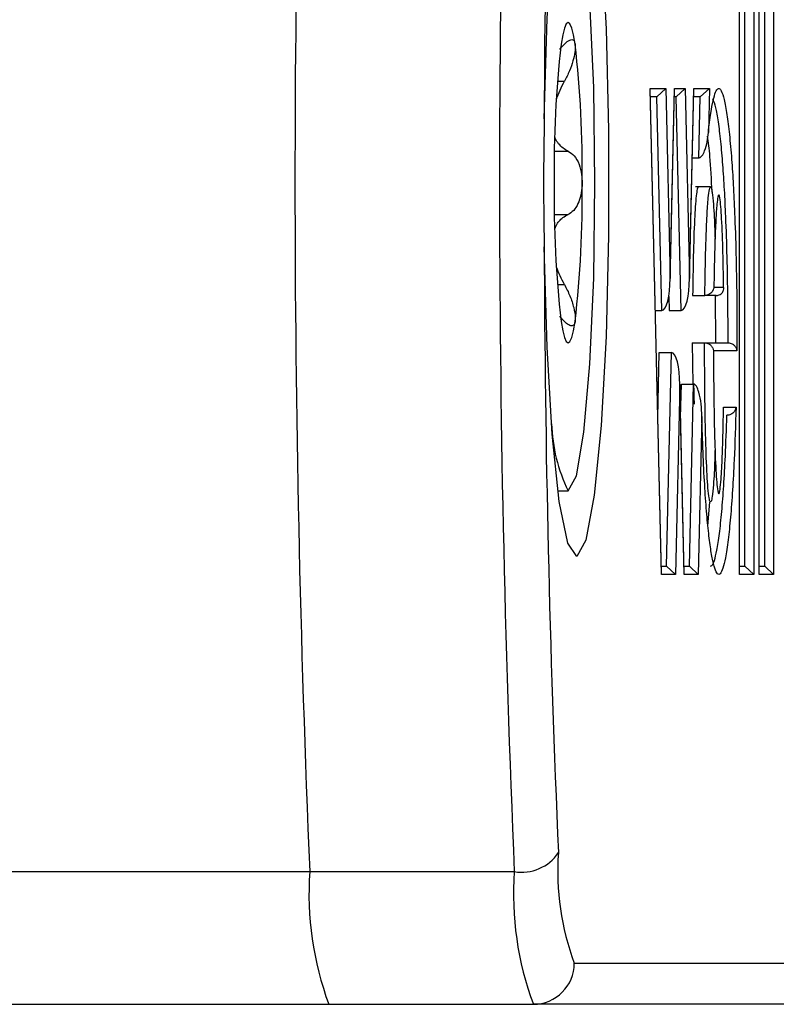
# Model space of a CAD drawing. Extents: x 5 to 415, y 4 to 293.
# Drawn here: x 347 to 347, y 256 to 257 of the extents above; entities that cross this region are included whole.
import ezdxf

# ---------------------------------------------------------------- set-up
doc = ezdxf.new("R2010")
doc.units = 0
doc.linetypes.add('SLD-DURCHGEHEND', pattern=[0])
doc.layers.add('AM_0', color=7, linetype='CONTINUOUS')

msp = doc.modelspace()

# ---------------------------------------------------------------- linework, layer by layer
at = {"layer": 'AM_0', "color": 7, "linetype": 'SLD-DURCHGEHEND'}
for p, q in [((347.24583, 256.53921), (347.24583, 257.13654)), ((347.24585, 256.53979), (347.24585, 257.13596)), ((347.25745, 257.13654), (347.25745, 256.53921)), ((347.25023, 256.54588), (347.25023, 257.12988)), ((347.22979, 256.53921), (347.22979, 257.01654)), ((347.22982, 256.53979), (347.22982, 257.01596)), ((347.24141, 257.01654), (347.24141, 256.53921)), ((347.23419, 256.54588), (347.23419, 257.00988)), ((347.08191, 256.93959), (347.08772, 256.93959)), ((347.15722, 256.9336), (347.16988, 256.9336)), ((347.16637, 256.53921), (347.15722, 256.9336)), ((347.16638, 256.53981), (347.15726, 256.933)), ((347.16279, 256.92693), (347.16988, 256.9336)), ((347.16988, 256.9336), (347.17345, 256.77946)), ((347.17342, 256.77713), (347.17704, 256.933)), ((347.17345, 256.77946), (347.17703, 256.9336)), ((347.17703, 256.9336), (347.18556, 256.9336)), ((347.17848, 256.92693), (347.18556, 256.9336)), ((347.18556, 256.9336), (347.18914, 256.77946)), ((347.18911, 256.77713), (347.19273, 256.933)), ((347.18914, 256.77946), (347.19271, 256.9336)), ((347.19271, 256.9336), (347.20532, 256.9336)), ((347.19792, 256.92693), (347.20532, 256.9336)), ((347.20532, 256.9336), (347.20449, 256.89794)), ((347.16279, 256.92693), (347.1574, 256.92693)), ((347.16681, 256.75355), (347.16279, 256.92693)), ((347.17848, 256.92693), (347.1769, 256.92693)), ((347.1825, 256.75355), (347.17848, 256.92693)), ((347.19792, 256.92693), (347.19259, 256.92693)), ((347.19677, 256.87735), (347.19792, 256.92693)), ((347.07956, 256.88283), (347.09058, 256.88283)), ((347.19144, 256.87735), (347.19677, 256.87735)), ((347.2063, 256.85387), (347.1941, 256.85387)), ((347.07956, 256.83128), (347.09058, 256.83128)), ((347.08191, 256.77453), (347.08772, 256.77453)), ((347.20897, 256.77227), (347.21691, 256.77227)), ((347.17228, 256.76474), (347.17254, 256.75355)), ((347.19169, 256.76561), (347.20166, 256.76561)), ((347.21094, 256.76561), (347.20166, 256.76561)), ((347.21049, 256.72726), (347.21019, 256.76561)), ((347.16142, 256.75355), (347.16681, 256.75355)), ((347.17254, 256.75355), (347.1825, 256.75355)), ((347.19146, 256.72726), (347.19191, 256.69364)), ((347.19146, 256.72726), (347.20142, 256.72726)), ((347.20142, 256.72726), (347.22045, 256.72726)), ((347.22765, 256.7206), (347.20865, 256.7206)), ((347.16344, 256.6665), (347.16466, 256.71926)), ((347.16466, 256.71926), (347.17463, 256.71926)), ((347.1706, 256.54588), (347.17463, 256.71926)), ((347.18127, 256.69335), (347.17769, 256.53921)), ((347.18486, 256.53981), (347.18124, 256.69568)), ((347.18484, 256.53921), (347.18127, 256.69335)), ((347.18192, 256.6665), (347.18255, 256.69364)), ((347.18255, 256.69364), (347.19251, 256.69364)), ((347.18908, 256.54588), (347.19251, 256.69364)), ((347.21684, 256.67503), (347.22695, 256.67503)), ((347.19914, 256.6675), (347.19617, 256.53921)), ((347.08233, 256.60706), (347.09066, 256.60706)), ((347.20417, 256.57855), (347.20579, 256.59787)), ((347.16624, 256.54588), (347.1706, 256.54588)), ((347.17769, 256.53921), (347.1706, 256.54588)), ((347.18472, 256.54588), (347.18908, 256.54588)), ((347.19617, 256.53921), (347.18908, 256.54588)), ((347.22982, 256.54588), (347.23419, 256.54588)), ((347.24141, 256.53921), (347.23419, 256.54588)), ((347.24585, 256.54588), (347.25023, 256.54588)), ((347.25745, 256.53921), (347.25023, 256.54588)), ((347.17769, 256.53921), (347.16637, 256.53921)), ((347.19617, 256.53921), (347.18484, 256.53921)), ((347.24141, 256.53921), (347.22979, 256.53921)), ((347.25745, 256.53921), (347.24583, 256.53921)), ((342.12248, 256.29808), (346.88093, 256.29808)), ((346.88093, 256.29808), (347.04696, 256.29808)), ((347.09563, 256.22373), (347.45341, 256.22373)), ((342.08915, 256.19039), (346.89639, 256.19039)), ((346.89639, 256.19039), (347.06243, 256.19039)), ((347.42021, 256.19039), (347.06243, 256.19039))]:
    msp.add_line(p, q, dxfattribs=at)
at = {"layer": 'AM_0', "color": 7, "linetype": 'SLD-DURCHGEHEND', "flags": 128}
for points in [[(347.07126, 256.90899), (347.07356, 256.99033), (347.07774, 257.06107), (347.08348, 257.11561), (347.09032, 257.1496), (347.09771, 257.16036), (347.10507, 257.14701), (347.11182, 257.11063), (347.11741, 257.0541), (347.1214, 256.98191), (347.12348, 256.89981), (347.12348, 256.81431), (347.1214, 256.7322), (347.11741, 256.66002), (347.11182, 256.60349), (347.10507, 256.56711), (347.09771, 256.55376), (347.09032, 256.56451), (347.08348, 256.59851), (347.07774, 256.65304), (347.07356, 256.72379), (347.07126, 256.80512)], [(347.09066, 256.60706), (347.0974, 256.61929), (347.10347, 256.6548), (347.10829, 256.71011), (347.11139, 256.7798), (347.11245, 256.85706), (347.11139, 256.93431), (347.10829, 257.004), (347.10347, 257.05931), (347.0974, 257.09482), (347.09066, 257.10706), (347.08393, 257.09482), (347.07786, 257.05931), (347.07711, 257.05278)], [(347.09633, 256.96964), (347.095, 256.97716), (347.0936, 256.98263), (347.09214, 256.98595), (347.09066, 256.98706), (347.08919, 256.98595), (347.08773, 256.98263), (347.08633, 256.97716), (347.085, 256.96964)], [(347.085, 256.74448), (347.08633, 256.73695), (347.08773, 256.73149), (347.08919, 256.72817), (347.09066, 256.72706), (347.09214, 256.72817), (347.0936, 256.73149), (347.095, 256.73695), (347.09633, 256.74448)]]:
    msp.add_lwpolyline(points, dxfattribs=at)
at = {"layer": 'AM_0', "color": 7, "linetype": 'SLD-DURCHGEHEND'}
for centre, radius, start, end in [((359.85502, 256.85706), 12.98613, 177.533001, 182.466999), ((360.02106, 256.85706), 12.98613, 177.533001, 182.466999), ((359.0836, 256.87429), 12.01239, 177.488625, 179.83449), ((347.95896, 256.86923), 0.87971, 173.44591, 180.79278), ((346.22237, 256.86923), 0.87971, 359.20722, 6.55409), ((347.95896, 256.84489), 0.87971, 179.20722, 186.55409), ((346.22237, 256.84489), 0.87971, 353.44591, 0.79278), ((359.0836, 256.83982), 12.01239, 180.16551, 182.511375), ((347.21306, 256.66646), 0.13605, 182.15864, 205.88812), ((347.05299, 256.33337), 0.0358, 260.30498, 326.22396), ((347.29488, 256.29813), 0.21269, 175.86488, 200.4776), ((347.13549, 256.27968), 0.25523, 175.86488, 200.4776), ((347.30152, 256.27968), 0.25523, 175.86488, 200.4776), ((347.06236, 256.22366), 0.03327, 270.10943, 0.10901)]:
    msp.add_arc(centre, radius, start, end, dxfattribs=at)
for centre, start_param, end_param in [((347.16681, 256.77946), 3.141593, 4.712389), ((347.1825, 256.77946), 3.141593, 4.712389), ((347.17463, 256.69335), 4.712389, 6.283185)]:
    msp.add_ellipse(centre, major_axis=(0, 0.02592), ratio=0.25623, start_param=start_param, end_param=end_param, dxfattribs=at)
for points, knots in [([(347.08383, 256.96536), (347.08554, 256.96734), (347.08896, 256.97131), (347.093, 256.97366), (347.0955, 256.97291), (347.09609, 256.97059), (347.09633, 256.96964)], [0, 0, 0, 0, 0.28147, 0.564492, 0.82235, 1, 1, 1, 1]), ([(347.09633, 256.96964), (347.09637, 256.96928), (347.09659, 256.9675), (347.09631, 256.96315), (347.09467, 256.95592), (347.09183, 256.94768), (347.08911, 256.94234), (347.08772, 256.93959)], [0, 0, 0, 0, 0.057358, 0.281183, 0.507447, 0.746894, 1, 1, 1, 1]), ([(347.08117, 256.92444), (347.08206, 256.92712), (347.08383, 256.93237), (347.08644, 256.93721), (347.08772, 256.93959)], [0, 0, 0, 0, 0.508679, 1, 1, 1, 1]), ([(347.20449, 256.89794), (347.20514, 256.90343), (347.20635, 256.91362), (347.20836, 256.92428), (347.21042, 256.93134), (347.21264, 256.93439), (347.21499, 256.9325), (347.21735, 256.92533), (347.2196, 256.91315), (347.22164, 256.89659), (347.22335, 256.87716), (347.22474, 256.85551), (347.22597, 256.83008), (347.22697, 256.79956), (347.22769, 256.76185), (347.22766, 256.73517), (347.22765, 256.7206)], [0, 0, 0, 0, 0.06795, 0.125932, 0.185284, 0.248424, 0.313769, 0.382252, 0.453151, 0.521623, 0.592047, 0.654706, 0.7185, 0.80481, 0.893353, 1, 1, 1, 1]), ([(347.22045, 256.72726), (347.22045, 256.72727), (347.22049, 256.73929), (347.2204, 256.76284), (347.21978, 256.79738), (347.21881, 256.82686), (347.21762, 256.85174), (347.21629, 256.87244), (347.21464, 256.89129), (347.21271, 256.90699), (347.21055, 256.91914), (347.20899, 256.92312), (347.20821, 256.92514)], [0, 0, 0, 0, 0.000015, 0.136503, 0.265972, 0.398732, 0.49234, 0.587531, 0.689266, 0.793829, 0.895204, 1, 1, 1, 1]), ([(347.07126, 256.90899), (347.07108, 256.89796), (347.07073, 256.87575), (347.07069, 256.84085), (347.07106, 256.8174), (347.07126, 256.80512)], [0, 0, 0, 0, 0.320149, 0.644218, 1, 1, 1, 1]), ([(347.19677, 256.87735), (347.197, 256.87738), (347.19751, 256.87744), (347.19839, 256.87797), (347.20003, 256.87973), (347.20307, 256.88644), (347.2042, 256.89296), (347.20449, 256.89789), (347.20449, 256.89794)], [0, 0, 0, 0, 0.026269, 0.058783, 0.118954, 0.319086, 0.99329, 1, 1, 1, 1]), ([(347.09058, 256.88283), (347.0892, 256.88354), (347.08642, 256.88497), (347.08307, 256.88842), (347.08084, 256.89151), (347.08008, 256.89357), (347.0799, 256.89408)], [0, 0, 0, 0, 0.319656, 0.647152, 0.913789, 1, 1, 1, 1]), ([(347.20756, 256.84941), (347.20703, 256.85974), (347.2061, 256.87805), (347.20457, 256.88983), (347.2039, 256.89497)], [0, 0, 0, 0, 0.5639297, 1, 1, 1, 1]), ([(347.09058, 256.88283), (347.09233, 256.88174), (347.09584, 256.87956), (347.09965, 256.87252), (347.1017, 256.86453), (347.10191, 256.85922), (347.10199, 256.85706)], [0, 0, 0, 0, 0.281609, 0.564614, 0.822459, 1, 1, 1, 1]), ([(347.10199, 256.85706), (347.10199, 256.85636), (347.10194, 256.85294), (347.10113, 256.84683), (347.09877, 256.83975), (347.09523, 256.83409), (347.09216, 256.83224), (347.09058, 256.83128)], [0, 0, 0, 0, 0.05746, 0.281282, 0.50755, 0.747005, 1, 1, 1, 1]), ([(347.19634, 256.85387), (347.19604, 256.85344), (347.19542, 256.85254), (347.19427, 256.84424), (347.19249, 256.81688), (347.19203, 256.78714), (347.19169, 256.76561)], [0, 0, 0, 0, 0.0928193, 0.1923023, 0.4149928, 1, 1, 1, 1]), ([(347.20166, 256.76561), (347.20166, 256.76561), (347.20175, 256.77368), (347.202, 256.78882), (347.20255, 256.81068), (347.20328, 256.8298), (347.20425, 256.84409), (347.20529, 256.85203), (347.20609, 256.85415), (347.20678, 256.85355), (347.20755, 256.8506), (347.20842, 256.84287), (347.20933, 256.82965), (347.20968, 256.8184), (347.2099, 256.81139)], [0, 0, 0, 0, 0.000023, 0.140875, 0.265773, 0.393072, 0.500022, 0.573908, 0.636832, 0.657503, 0.712224, 0.794659, 0.872254, 1, 1, 1, 1]), ([(347.21691, 256.77227), (347.2169, 256.77296), (347.21675, 256.78247), (347.21636, 256.80165), (347.21563, 256.82342), (347.21467, 256.83795), (347.21393, 256.84451), (347.21319, 256.84744), (347.21265, 256.84716), (347.21205, 256.84488), (347.21128, 256.83895), (347.21042, 256.82615), (347.20974, 256.80828), (347.20926, 256.78977), (347.20906, 256.77756), (347.20897, 256.77227)], [0, 0, 0, 0, 0.01129, 0.154966, 0.31688, 0.381304, 0.44616, 0.485822, 0.522219, 0.544512, 0.601772, 0.690242, 0.800378, 0.913582, 1, 1, 1, 1]), ([(347.07999, 256.82021), (347.08025, 256.82086), (347.08175, 256.82462), (347.08547, 256.82856), (347.08918, 256.83054), (347.09058, 256.83128)], [0, 0, 0, 0, 0.116172, 0.667624, 1, 1, 1, 1]), ([(347.08772, 256.77453), (347.08649, 256.77685), (347.08408, 256.78138), (347.08221, 256.78624), (347.08129, 256.78861)], [0, 0, 0, 0, 0.510726, 1, 1, 1, 1]), ([(347.08772, 256.77453), (347.08926, 256.77146), (347.09236, 256.7653), (347.09533, 256.75592), (347.09662, 256.74868), (347.09642, 256.74569), (347.09633, 256.74448)], [0, 0, 0, 0, 0.281608, 0.564614, 0.822458, 1, 1, 1, 1]), ([(347.20897, 256.77227), (347.20897, 256.77224), (347.20888, 256.77143), (347.20841, 256.76981), (347.20698, 256.76778), (347.20513, 256.76645), (347.20337, 256.76574), (347.20223, 256.76565), (347.20166, 256.76561)], [0, 0, 0, 0, 0.010035, 0.282854, 0.560388, 0.746608, 0.872942, 1, 1, 1, 1]), ([(347.21094, 256.76561), (347.2115, 256.76565), (347.21263, 256.76574), (347.21425, 256.76645), (347.21583, 256.76778), (347.21685, 256.76981), (347.21699, 256.77143), (347.21691, 256.77224), (347.21691, 256.77227)], [0, 0, 0, 0, 0.127058, 0.253392, 0.439612, 0.717146, 0.989965, 1, 1, 1, 1]), ([(347.09633, 256.74448), (347.09627, 256.74414), (347.09597, 256.7425), (347.09476, 256.74074), (347.09205, 256.74089), (347.08836, 256.74347), (347.08537, 256.74696), (347.08383, 256.74876)], [0, 0, 0, 0, 0.0574591, 0.2812818, 0.50755, 0.7470044, 1, 1, 1, 1]), ([(347.2063, 256.59836), (347.20617, 256.59825), (347.20577, 256.59791), (347.20501, 256.60163), (347.20416, 256.60895), (347.20313, 256.62455), (347.20216, 256.65262), (347.20152, 256.68905), (347.20145, 256.7157), (347.20142, 256.72726)], [0, 0, 0, 0, 0.028781, 0.090149, 0.180201, 0.269179, 0.473221, 0.771355, 1, 1, 1, 1]), ([(347.20142, 256.72726), (347.20202, 256.72722), (347.20321, 256.72712), (347.20502, 256.72635), (347.20684, 256.72496), (347.20816, 256.72295), (347.20857, 256.72138), (347.20864, 256.72063), (347.20865, 256.7206)], [0, 0, 0, 0, 0.139663, 0.278682, 0.474064, 0.74569, 0.989514, 1, 1, 1, 1]), ([(347.20865, 256.7206), (347.20868, 256.71152), (347.20878, 256.68779), (347.20936, 256.65482), (347.21027, 256.62805), (347.21121, 256.61392), (347.21193, 256.60747), (347.21265, 256.60435), (347.21334, 256.60457), (347.21411, 256.6085), (347.21505, 256.61815), (347.21584, 256.63446), (347.21645, 256.65445), (347.21671, 256.66814), (347.21684, 256.67503)], [0, 0, 0, 0, 0.1220232, 0.3187669, 0.4495585, 0.5035098, 0.5553417, 0.5880307, 0.621032, 0.6584114, 0.7157287, 0.8121286, 0.9053714, 1, 1, 1, 1]), ([(347.22045, 256.72726), (347.22105, 256.72722), (347.22226, 256.72712), (347.22409, 256.72633), (347.22589, 256.72492), (347.22718, 256.72292), (347.22758, 256.72137), (347.22764, 256.72063), (347.22765, 256.7206)], [0, 0, 0, 0, 0.143615, 0.286599, 0.485338, 0.755851, 0.989343, 1, 1, 1, 1]), ([(347.19914, 256.6675), (347.19914, 256.66756), (347.19912, 256.67419), (347.19837, 256.68258), (347.1955, 256.691), (347.19402, 256.69296), (347.19321, 256.69355), (347.19272, 256.69362), (347.19251, 256.69364)], [0, 0, 0, 0, 0.006493, 0.713078, 0.894954, 0.948274, 0.976805, 1, 1, 1, 1]), ([(347.19251, 256.69364), (347.19251, 256.69364), (347.19261, 256.68813), (347.19275, 256.68273), (347.19289, 256.67733)], [0, 0, 0, 0, 0.000237, 1, 1, 1, 1]), ([(347.22695, 256.67503), (347.2265, 256.66043), (347.22578, 256.63678), (347.22415, 256.60723), (347.22251, 256.58521), (347.22054, 256.56651), (347.21844, 256.55274), (347.21625, 256.54365), (347.21444, 256.53982), (347.2126, 256.53882), (347.21074, 256.54074), (347.2086, 256.54736), (347.20658, 256.55795), (347.20469, 256.57222), (347.20295, 256.59029), (347.2014, 256.61256), (347.20007, 256.63838), (347.19946, 256.65772), (347.19914, 256.6675)], [0, 0, 0, 0, 0.1043637, 0.1689838, 0.2351161, 0.2997998, 0.3664609, 0.4221403, 0.4793549, 0.508894, 0.5652582, 0.6233859, 0.6797051, 0.7374267, 0.7983732, 0.8608416, 0.9296602, 1, 1, 1, 1]), ([(347.22695, 256.67503), (347.22695, 256.675), (347.22684, 256.67412), (347.22629, 256.67242), (347.22471, 256.67037), (347.22282, 256.66912), (347.22113, 256.66848), (347.22005, 256.6684), (347.21951, 256.66836)], [0, 0, 0, 0, 0.009532, 0.316991, 0.602679, 0.777143, 0.888147, 1, 1, 1, 1]), ([(347.2063, 256.54588), (347.20666, 256.546), (347.20771, 256.54634), (347.20944, 256.5501), (347.21151, 256.55861), (347.21355, 256.57188), (347.21543, 256.58966), (347.21703, 256.61105), (347.21847, 256.63706), (347.21914, 256.65713), (347.21951, 256.66836)], [0, 0, 0, 0, 0.059951, 0.17327, 0.289841, 0.422091, 0.558511, 0.691185, 0.827201, 1, 1, 1, 1]), ([(347.20993, 256.64105), (347.20986, 256.63805), (347.2096, 256.6275), (347.20884, 256.61384), (347.20778, 256.60239), (347.20708, 256.59963), (347.20679, 256.5985)], [0, 0, 0, 0, 0.160171, 0.563776, 0.819865, 1, 1, 1, 1])]:
    msp.add_open_spline(points, degree=3, knots=knots, dxfattribs=at)

doc.saveas('drawing.dxf')
